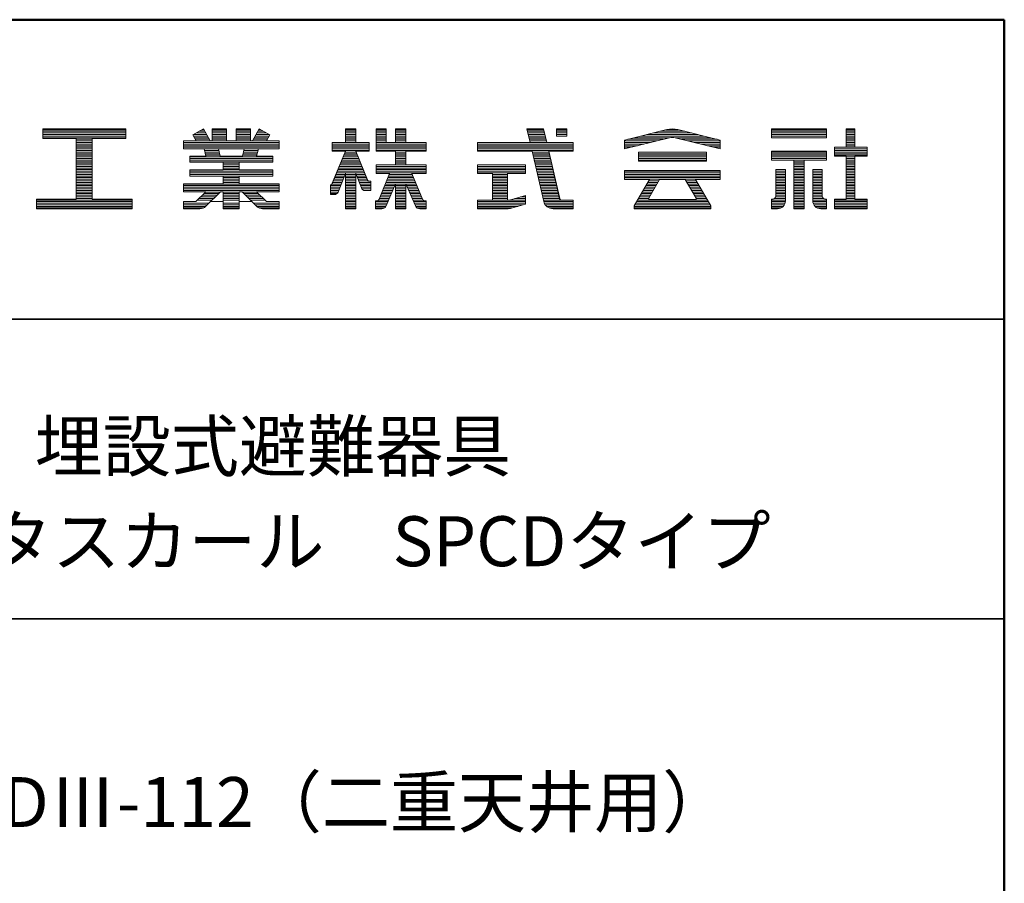
# Model space of a CAD drawing. Units: millimetres. Extents: x -2000 to 2000, y -1385 to 1385.
# Drawn here: x 1506 to 2000, y 952 to 1385 of the extents above; entities that cross this region are included whole.
import ezdxf

# ---------------------------------------------------------------- set-up
doc = ezdxf.new("R2010")
doc.units = ezdxf.units.MM
doc.header["$LTSCALE"] = 10
for name, color, linetype in [('moji', 7, 'Continuous'), ('sunpou', 7, 'Continuous'), ('zumenwaku', 7, 'Continuous')]:
    doc.layers.add(name, color=color, linetype=linetype)
doc.styles.add('ＭＳ Ｐゴシック', font='txt', dxfattribs={"height": 1})

# ---------------------------------------------------------------- blocks, each defined once
blk = doc.blocks.new('nakalogo_0-2_')
at = {"layer": 'sunpou', "color": 6, "linetype": 'Continuous', "lineweight": 5}
for p, q in [((50.06, -99.01), (39.66, -99.01)), ((39.66, -99.01), (39.66, -100.21)), ((50.06, -100.21), (50.06, -99.01)), ((59.79, -99.01), (58.46, -99.77)), ((58.46, -99.77), (58.87, -100.49)), ((60.64, -100.49), (59.79, -99.01)), ((62.68, -99.01), (60.88, -99.01)), ((60.88, -99.01), (60.88, -100.49)), ((62.68, -100.49), (62.68, -99.01)), ((65.68, -99.01), (63.88, -99.01)), ((63.88, -99.01), (63.88, -100.49)), ((65.68, -100.49), (65.68, -99.01)), ((66.77, -99.01), (65.92, -100.49)), ((68.1, -99.77), (66.77, -99.01)), ((67.69, -100.49), (68.1, -99.77)), ((78.89, -99.01), (77.59, -99.01)), ((77.59, -99.01), (77.59, -100.71)), ((78.89, -100.71), (78.89, -99.01)), ((82.69, -99.01), (81.44, -99.01)), ((81.44, -99.01), (81.44, -101.81)), ((82.69, -100.71), (82.69, -99.01)), ((85.15, -99.01), (83.85, -99.01)), ((83.85, -99.01), (83.85, -100.71)), ((85.15, -100.71), (85.15, -99.01)), ((102.41, -99.01), (100.32, -99.01)), ((100.32, -99.01), (100.71, -100.71)), ((102.8, -100.71), (102.41, -99.01)), ((105.32, -99.01), (104.02, -99.01)), ((104.02, -99.01), (104.02, -99.9)), ((104.02, -99.9), (105.32, -99.9)), ((105.32, -99.9), (105.32, -99.01)), ((117.85, -99.09), (112.54, -100.41)), ((124.54, -100.41), (119.23, -99.09)), ((137.86, -99.01), (130.96, -99.01)), ((130.96, -99.01), (130.96, -100.11)), ((137.86, -100.11), (137.86, -99.01)), ((141.41, -99.01), (140.31, -99.01)), ((140.31, -99.01), (140.31, -101.31)), ((141.41, -101.31), (141.41, -99.01)), ((39.66, -100.21), (43.86, -100.21)), ((43.86, -100.21), (43.86, -107.81)), ((45.86, -107.81), (45.86, -100.21)), ((45.86, -100.21), (50.06, -100.21)), ((58.87, -100.49), (57.28, -100.49)), ((57.28, -100.49), (57.28, -101.49)), ((60.88, -100.49), (60.64, -100.49)), ((63.88, -100.49), (62.68, -100.49)), ((65.92, -100.49), (65.68, -100.49)), ((69.28, -100.49), (67.69, -100.49)), ((69.28, -101.49), (69.28, -100.49)), ((77.59, -100.71), (75.9, -100.71)), ((75.9, -100.71), (75.9, -101.81)), ((80.56, -100.71), (78.89, -100.71)), ((80.56, -101.81), (80.56, -100.71)), ((83.85, -100.71), (82.69, -100.71)), ((87.7, -100.71), (85.15, -100.71)), ((87.7, -101.81), (87.7, -100.71)), ((100.71, -100.71), (94.12, -100.71)), ((94.12, -100.71), (94.12, -101.81)), ((106.12, -100.71), (102.8, -100.71)), ((106.12, -101.81), (106.12, -100.71)), ((112.54, -101.51), (118.14, -100.12)), ((112.54, -100.41), (112.54, -101.51)), ((118.91, -100.11), (124.54, -101.51)), ((124.54, -101.51), (124.54, -100.41)), ((130.96, -100.11), (137.86, -100.11)), ((57.28, -101.49), (59.87, -101.49)), ((59.87, -101.49), (60.1, -102.41)), ((61.89, -102.41), (61.68, -101.49)), ((61.68, -101.49), (64.89, -101.49)), ((64.89, -101.49), (64.67, -102.41)), ((66.46, -102.41), (66.69, -101.49)), ((66.69, -101.49), (69.28, -101.49)), ((77.6, -101.81), (75.85, -106.03)), ((75.9, -101.81), (77.6, -101.81)), ((80.4, -105.53), (78.88, -101.81)), ((78.88, -101.81), (80.56, -101.81)), ((81.44, -101.81), (83.85, -101.81)), ((83.85, -101.81), (83.85, -103.49)), ((85.15, -103.49), (85.15, -101.81)), ((85.15, -101.81), (87.7, -101.81)), ((94.12, -101.81), (100.97, -101.81)), ((100.97, -101.81), (102.43, -108.08)), ((104.42, -107.74), (103.06, -101.81)), ((103.06, -101.81), (106.12, -101.81)), ((122.8, -101.93), (114.28, -101.93)), ((114.28, -101.93), (114.28, -103.03)), ((122.8, -103.03), (122.8, -101.93)), ((137.86, -101.81), (130.96, -101.81)), ((130.96, -101.81), (130.96, -102.91)), ((137.86, -102.91), (137.86, -101.81)), ((140.31, -101.31), (138.86, -101.31)), ((138.86, -101.31), (138.86, -102.41)), ((142.96, -101.31), (141.41, -101.31)), ((142.96, -102.41), (142.96, -101.31)), ((60.1, -102.41), (58.08, -102.41)), ((58.08, -102.41), (58.08, -103.19)), ((58.08, -103.19), (62.28, -103.19)), ((64.67, -102.41), (61.89, -102.41)), ((62.28, -103.19), (62.28, -104.13)), ((64.28, -104.13), (64.28, -103.19)), ((64.28, -103.19), (68.48, -103.19)), ((68.48, -102.41), (66.46, -102.41)), ((68.48, -103.19), (68.48, -102.41)), ((83.85, -103.49), (81.44, -103.49)), ((81.44, -103.49), (81.44, -104.59)), ((87.7, -103.49), (85.15, -103.49)), ((87.7, -104.59), (87.7, -103.49)), ((100.12, -103.49), (94.12, -103.49)), ((94.12, -103.49), (94.12, -104.59)), ((100.12, -104.59), (100.12, -103.49)), ((114.28, -103.03), (122.8, -103.03)), ((130.96, -102.91), (133.75, -102.91)), ((133.75, -102.91), (133.75, -109.01)), ((135.07, -109.01), (135.07, -102.91)), ((135.07, -102.91), (137.86, -102.91)), ((138.86, -102.41), (140.31, -102.41)), ((140.31, -102.41), (140.31, -107.81)), ((141.41, -102.41), (142.96, -102.41)), ((141.41, -107.81), (141.41, -102.41)), ((62.28, -104.13), (58.08, -104.13)), ((58.08, -104.13), (58.08, -104.93)), ((68.48, -104.13), (64.28, -104.13)), ((68.48, -104.93), (68.48, -104.13)), ((76.66, -106.91), (77.59, -104.59)), ((77.59, -104.59), (77.59, -109.01)), ((78.89, -109.01), (78.89, -104.58)), ((78.89, -104.58), (79.59, -106.4)), ((81.44, -104.59), (83.12, -104.59)), ((83.12, -104.59), (81.79, -107.82)), ((87.23, -107.82), (85.88, -104.59)), ((85.88, -104.59), (87.7, -104.59)), ((94.12, -104.59), (96.02, -104.59)), ((96.02, -104.59), (96.02, -107.91)), ((97.87, -107.91), (97.87, -104.59)), ((97.87, -104.59), (100.12, -104.59)), ((124.54, -104.23), (112.54, -104.23)), ((112.54, -104.23), (112.54, -105.33)), ((124.54, -105.33), (124.54, -104.23)), ((131.5, -104.11), (131.5, -107.4)), ((132.7, -104.11), (131.5, -104.11)), ((132.7, -108.01), (132.7, -104.11)), ((136.12, -104.11), (136.12, -108.02)), ((137.32, -104.11), (136.12, -104.11)), ((137.32, -107.4), (137.32, -104.11)), ((62.28, -105.87), (57.28, -105.87)), ((57.28, -105.87), (57.28, -106.87)), ((58.08, -104.93), (62.28, -104.93)), ((62.28, -104.93), (62.28, -105.87)), ((64.28, -105.87), (64.28, -104.93)), ((64.28, -104.93), (68.48, -104.93)), ((69.28, -105.87), (64.28, -105.87)), ((69.28, -106.87), (69.28, -105.87)), ((75.85, -106.03), (75.7, -106.03)), ((75.7, -106.03), (75.7, -107.23)), ((80.76, -105.53), (80.4, -105.53)), ((80.76, -106.73), (80.76, -105.53)), ((82.68, -108.64), (83.85, -105.87)), ((83.85, -105.87), (83.85, -109.01)), ((85.15, -109.01), (85.15, -105.87)), ((85.15, -105.87), (86.34, -108.65)), ((112.54, -105.33), (115.66, -105.33)), ((115.66, -105.33), (113.74, -108.65)), ((115.58, -107.68), (116.93, -105.33)), ((116.93, -105.33), (120.15, -105.33)), ((120.15, -105.33), (121.5, -107.68)), ((123.34, -108.66), (121.42, -105.33)), ((121.42, -105.33), (124.54, -105.33)), ((57.28, -106.87), (60.1, -106.87)), ((60.1, -106.87), (58.86, -108.11)), ((60.07, -108.72), (61.91, -106.87)), ((61.91, -106.87), (62.28, -106.87)), ((62.28, -106.87), (62.28, -109.01)), ((64.28, -109.01), (64.28, -106.87)), ((64.28, -106.87), (64.65, -106.87)), ((64.65, -106.87), (66.49, -108.72)), ((67.7, -108.11), (66.46, -106.87)), ((66.46, -106.87), (69.28, -106.87)), ((75.7, -107.23), (76.2, -107.23)), ((80.05, -106.73), (80.76, -106.73)), ((43.86, -107.81), (38.86, -107.81)), ((38.86, -107.81), (38.86, -109.01)), ((50.86, -107.81), (45.86, -107.81)), ((50.86, -109.01), (50.86, -107.81)), ((58.86, -108.11), (57.28, -108.11)), ((57.28, -108.11), (57.28, -109.01)), ((69.28, -108.11), (67.7, -108.11)), ((69.28, -109.01), (69.28, -108.11)), ((81.51, -108.01), (81.36, -108.01)), ((81.36, -108.01), (81.36, -109.01)), ((87.7, -108.01), (87.51, -108.01)), ((87.7, -109.01), (87.7, -108.01)), ((96.02, -107.91), (94.12, -107.91)), ((94.12, -107.91), (94.12, -109.01)), ((98.12, -107.91), (97.87, -107.91)), ((100.12, -107.33), (98.12, -107.91)), ((98.37, -108.94), (100.12, -108.43)), ((100.12, -108.43), (100.12, -107.33)), ((104.46, -107.91), (104.43, -107.77)), ((104.61, -107.91), (104.46, -107.91)), ((106.12, -107.91), (104.63, -107.91)), ((106.12, -109.01), (106.12, -107.91)), ((115.58, -107.83), (115.58, -107.68)), ((121.5, -107.83), (115.58, -107.83)), ((121.5, -107.68), (121.5, -107.83)), ((131.1, -107.81), (130.96, -107.81)), ((130.96, -107.81), (130.96, -109.01)), ((137.86, -107.81), (137.72, -107.81)), ((137.86, -109.01), (137.86, -107.81)), ((140.31, -107.81), (138.86, -107.81)), ((138.86, -107.81), (138.86, -109.01)), ((142.96, -107.81), (141.41, -107.81)), ((142.96, -109.01), (142.96, -107.81)), ((38.86, -109.01), (50.86, -109.01)), ((57.28, -109.01), (59.36, -109.01)), ((62.28, -109.01), (64.28, -109.01)), ((67.2, -109.01), (69.28, -109.01)), ((77.59, -109.01), (78.89, -109.01)), ((81.36, -109.01), (82.13, -109.01)), ((83.85, -109.01), (85.15, -109.01)), ((86.89, -109.01), (87.7, -109.01)), ((94.12, -109.01), (97.84, -109.01)), ((103.59, -109.01), (106.12, -109.01)), ((113.74, -108.65), (113.74, -109.01)), ((113.74, -109.01), (123.34, -109.01)), ((123.34, -109.01), (123.34, -108.66)), ((130.96, -109.01), (131.7, -109.01)), ((133.75, -109.01), (135.07, -109.01)), ((137.12, -109.01), (137.86, -109.01)), ((138.86, -109.01), (142.96, -109.01))]:
    blk.add_line(p, q, dxfattribs=at)
at = {"layer": 'sunpou', "color": 4, "linetype": 'Continuous', "lineweight": 5}
for p, q in [((39.66, -99.01), (50.06, -99.01)), ((39.66, -99.01), (39.66, -100.21)), ((50.06, -99.01), (50.06, -100.21)), ((58.46, -99.77), (59.79, -99.01)), ((58.87, -100.49), (58.46, -99.77)), ((60.64, -100.49), (59.79, -99.01)), ((60.88, -99.01), (60.88, -100.49)), ((60.88, -99.01), (62.68, -99.01)), ((62.68, -99.01), (62.68, -100.49)), ((63.88, -99.01), (63.88, -100.49)), ((63.88, -99.01), (65.68, -99.01)), ((65.68, -99.01), (65.68, -100.49)), ((65.92, -100.49), (66.77, -99.01)), ((68.1, -99.77), (66.77, -99.01)), ((67.69, -100.49), (68.1, -99.77)), ((77.59, -100.71), (77.59, -99.01)), ((77.59, -99.01), (78.89, -99.01)), ((78.89, -100.71), (78.89, -99.01)), ((81.44, -99.01), (82.69, -99.01)), ((81.44, -101.81), (81.44, -99.01)), ((82.69, -100.71), (82.69, -99.01)), ((83.85, -99.01), (83.85, -100.71)), ((83.85, -99.01), (85.15, -99.01)), ((85.15, -99.01), (85.15, -100.71)), ((100.32, -99.01), (102.41, -99.01)), ((100.32, -99.01), (100.71, -100.71)), ((102.41, -99.01), (102.8, -100.71)), ((104.02, -99.01), (105.32, -99.01)), ((104.02, -99.01), (104.02, -99.9)), ((105.32, -99.9), (104.02, -99.9)), ((105.32, -99.01), (105.32, -99.9)), ((112.54, -100.41), (117.86, -99.09)), ((119.22, -99.09), (124.54, -100.41)), ((130.96, -99.01), (137.86, -99.01)), ((130.96, -99.01), (130.96, -100.11)), ((137.86, -99.01), (137.86, -100.11)), ((140.31, -99.01), (141.41, -99.01)), ((140.31, -99.01), (140.31, -101.31)), ((141.41, -99.01), (141.41, -101.31)), ((39.66, -100.21), (43.86, -100.21)), ((43.86, -100.21), (43.86, -107.81)), ((45.86, -100.21), (50.06, -100.21)), ((45.86, -100.21), (45.86, -107.81)), ((57.28, -100.49), (58.87, -100.49)), ((57.28, -100.49), (57.28, -101.49)), ((60.64, -100.49), (60.88, -100.49)), ((62.68, -100.49), (63.88, -100.49)), ((65.68, -100.49), (65.92, -100.49)), ((67.69, -100.49), (69.28, -100.49)), ((69.28, -100.49), (69.28, -101.49)), ((75.9, -100.71), (77.59, -100.71)), ((75.9, -100.71), (75.9, -101.81)), ((78.89, -100.71), (80.56, -100.71)), ((80.56, -101.81), (80.56, -100.71)), ((83.85, -100.71), (82.69, -100.71)), ((87.7, -100.71), (85.15, -100.71)), ((87.7, -100.71), (87.7, -101.81)), ((94.12, -100.71), (100.71, -100.71)), ((94.12, -100.71), (94.12, -101.81)), ((102.8, -100.71), (106.12, -100.71)), ((106.12, -100.71), (106.12, -101.81)), ((112.54, -101.51), (118.2, -100.11)), ((112.54, -100.41), (112.54, -101.51)), ((118.88, -100.11), (124.54, -101.51)), ((124.54, -100.41), (124.54, -101.51)), ((130.96, -100.11), (137.86, -100.11)), ((57.28, -101.49), (59.87, -101.49)), ((59.87, -101.49), (60.1, -102.41)), ((61.68, -101.49), (64.89, -101.49)), ((61.68, -101.49), (61.89, -102.41)), ((64.89, -101.49), (64.67, -102.41)), ((66.69, -101.49), (66.46, -102.41)), ((66.69, -101.49), (69.28, -101.49)), ((77.6, -101.81), (75.9, -105.9)), ((75.9, -101.81), (77.6, -101.81)), ((77.59, -101.83), (77.59, -101.81)), ((78.88, -101.81), (80.35, -105.4)), ((78.88, -101.81), (80.56, -101.81)), ((78.89, -101.83), (78.89, -101.81)), ((83.85, -101.81), (81.44, -101.81)), ((83.85, -101.81), (83.85, -103.49)), ((85.15, -101.81), (85.15, -103.49)), ((87.7, -101.81), (85.15, -101.81)), ((94.12, -101.81), (100.97, -101.81)), ((100.97, -101.81), (102.43, -108.08)), ((103.06, -101.81), (106.12, -101.81)), ((103.06, -101.81), (104.46, -107.91)), ((114.28, -101.93), (122.8, -101.93)), ((114.28, -101.93), (114.28, -103.03)), ((122.8, -101.93), (122.8, -103.03)), ((130.96, -101.81), (137.86, -101.81)), ((130.96, -101.81), (130.96, -102.91)), ((137.86, -101.81), (137.86, -102.91)), ((138.86, -101.31), (140.31, -101.31)), ((138.86, -101.31), (138.86, -102.41)), ((141.41, -101.31), (142.96, -101.31)), ((142.96, -101.31), (142.96, -102.41)), ((58.08, -102.41), (60.1, -102.41)), ((58.08, -102.41), (58.08, -103.19)), ((58.08, -103.19), (62.28, -103.19)), ((61.89, -102.41), (64.67, -102.41)), ((62.28, -103.19), (62.28, -104.13)), ((64.28, -103.19), (64.28, -104.13)), ((64.28, -103.19), (68.48, -103.19)), ((66.46, -102.41), (68.48, -102.41)), ((68.48, -102.41), (68.48, -103.19)), ((83.85, -103.49), (81.44, -103.49)), ((81.44, -104.59), (81.44, -103.49)), ((87.7, -103.49), (85.15, -103.49)), ((87.7, -103.49), (87.7, -104.59)), ((100.12, -103.49), (94.12, -103.49)), ((94.12, -103.49), (94.12, -104.59)), ((100.12, -104.59), (100.12, -103.49)), ((114.28, -103.03), (122.8, -103.03)), ((130.96, -102.91), (133.75, -102.91)), ((133.75, -102.91), (133.75, -109.01)), ((135.07, -102.91), (135.07, -109.01)), ((135.07, -102.91), (137.86, -102.91)), ((138.86, -102.41), (140.31, -102.41)), ((140.31, -102.41), (140.31, -107.81)), ((141.41, -102.41), (141.41, -107.81)), ((142.96, -102.41), (141.41, -102.41)), ((58.08, -104.13), (62.28, -104.13)), ((58.08, -104.13), (58.08, -104.93)), ((64.28, -104.13), (68.48, -104.13)), ((68.48, -104.13), (68.48, -104.93)), ((77.59, -104.59), (76.66, -106.91)), ((77.59, -109.01), (77.59, -104.59)), ((78.89, -109.01), (78.89, -104.58)), ((78.89, -104.58), (79.59, -106.4)), ((81.44, -104.59), (83.12, -104.59)), ((83.12, -104.59), (81.79, -107.82)), ((85.88, -104.59), (87.23, -107.82)), ((85.88, -104.59), (87.7, -104.59)), ((94.12, -104.59), (96.02, -104.59)), ((96.02, -104.59), (96.02, -107.91)), ((97.87, -104.59), (100.12, -104.59)), ((97.87, -107.91), (97.87, -104.59)), ((112.54, -104.23), (124.54, -104.23)), ((112.54, -104.23), (112.54, -105.33)), ((124.54, -104.23), (124.54, -105.33)), ((131.5, -104.11), (131.5, -107.41)), ((131.5, -104.11), (132.7, -104.11)), ((132.7, -104.11), (132.7, -108.01)), ((136.12, -104.11), (136.12, -108.01)), ((136.12, -104.11), (137.32, -104.11)), ((137.32, -104.11), (137.32, -107.41)), ((57.28, -105.87), (62.28, -105.87)), ((57.28, -105.87), (57.28, -106.87)), ((58.08, -104.93), (62.28, -104.93)), ((62.28, -104.93), (62.28, -105.87)), ((64.28, -104.93), (68.48, -104.93)), ((64.28, -104.93), (64.28, -105.87)), ((64.28, -105.87), (69.28, -105.87)), ((69.28, -105.87), (69.28, -106.87)), ((75.7, -106.03), (75.7, -107.23)), ((75.71, -106.03), (75.7, -106.03)), ((80.76, -105.53), (80.53, -105.53)), ((80.76, -106.73), (80.76, -105.53)), ((83.85, -105.87), (82.68, -108.64)), ((83.85, -105.87), (83.85, -109.01)), ((85.15, -105.87), (86.34, -108.65)), ((85.15, -105.87), (85.15, -109.01)), ((112.54, -105.33), (115.67, -105.33)), ((115.66, -105.33), (113.74, -108.65)), ((116.93, -105.33), (115.58, -107.68)), ((116.94, -105.33), (120.15, -105.33)), ((120.15, -105.33), (121.5, -107.68)), ((121.42, -105.33), (123.34, -108.66)), ((121.42, -105.33), (124.54, -105.33)), ((57.28, -106.87), (60.1, -106.87)), ((58.86, -108.11), (60.1, -106.87)), ((60.07, -108.72), (61.91, -106.87)), ((60.1, -106.87), (60.1, -106.87)), ((61.91, -106.87), (62.28, -106.87)), ((62.28, -106.87), (62.28, -109.01)), ((64.28, -106.87), (64.65, -106.87)), ((64.28, -106.87), (64.28, -109.01)), ((66.49, -108.72), (64.65, -106.87)), ((66.46, -106.87), (69.28, -106.87)), ((67.7, -108.11), (66.46, -106.87)), ((75.7, -107.23), (76.2, -107.23)), ((80.76, -106.73), (80.05, -106.73)), ((38.86, -107.81), (43.86, -107.81)), ((38.86, -107.81), (38.86, -109.01)), ((45.86, -107.81), (50.86, -107.81)), ((50.86, -107.81), (50.86, -109.01)), ((57.28, -108.11), (58.86, -108.11)), ((57.28, -108.11), (57.28, -109.01)), ((67.7, -108.11), (69.28, -108.11)), ((69.28, -108.11), (69.28, -109.01)), ((81.36, -108.01), (81.51, -108.01)), ((81.36, -108.01), (81.36, -109.01)), ((87.7, -108.01), (87.51, -108.01)), ((87.7, -108.01), (87.7, -109.01)), ((96.02, -107.91), (94.12, -107.91)), ((94.12, -107.91), (94.12, -109.01)), ((98.12, -107.91), (97.87, -107.91)), ((98.12, -107.91), (100.12, -107.33)), ((98.39, -108.93), (100.12, -108.43)), ((100.12, -107.33), (100.12, -108.43)), ((104.46, -107.91), (106.12, -107.91)), ((106.12, -107.91), (106.12, -109.01)), ((106.12, -107.91), (106.12, -109.01)), ((115.58, -107.83), (115.58, -107.68)), ((115.58, -107.83), (121.5, -107.83)), ((121.5, -107.83), (121.5, -107.68)), ((130.96, -107.81), (131.1, -107.81)), ((130.96, -107.81), (130.96, -109.01)), ((137.72, -107.81), (137.86, -107.81)), ((137.86, -107.81), (137.86, -109.01)), ((138.86, -107.81), (140.31, -107.81)), ((138.86, -107.81), (138.86, -109.01)), ((142.96, -107.81), (141.41, -107.81)), ((142.96, -107.81), (142.96, -109.01)), ((38.86, -109.01), (50.86, -109.01)), ((57.28, -109.01), (59.36, -109.01)), ((62.28, -109.01), (64.28, -109.01)), ((67.2, -109.01), (69.28, -109.01)), ((77.59, -109.01), (78.89, -109.01)), ((81.36, -109.01), (82.13, -109.01)), ((83.85, -109.01), (85.15, -109.01)), ((87.7, -109.01), (86.89, -109.01)), ((94.12, -109.01), (97.84, -109.01)), ((103.59, -109.01), (106.12, -109.01)), ((113.74, -109.01), (113.74, -108.66)), ((113.74, -109.01), (123.34, -109.01)), ((123.34, -109.01), (123.34, -108.66)), ((130.96, -109.01), (131.7, -109.01)), ((133.75, -109.01), (135.07, -109.01)), ((137.12, -109.01), (137.86, -109.01)), ((138.86, -109.01), (142.96, -109.01))]:
    blk.add_line(p, q, dxfattribs=at)
at = {"layer": 'sunpou', "color": 6, "linetype": 'Continuous', "lineweight": 20}
for p, q in [((50.06, -99.11), (39.66, -99.11)), ((50.06, -99.31), (39.66, -99.31)), ((50.06, -99.51), (39.66, -99.51)), ((50.06, -99.71), (39.66, -99.71)), ((50.06, -99.91), (39.66, -99.91)), ((60.31, -99.91), (58.54, -99.91)), ((60.19, -99.71), (58.58, -99.71)), ((60.08, -99.51), (58.92, -99.51)), ((59.96, -99.31), (59.27, -99.31)), ((59.85, -99.11), (59.61, -99.11)), ((62.68, -99.11), (60.88, -99.11)), ((62.68, -99.31), (60.88, -99.31)), ((62.68, -99.51), (60.88, -99.51)), ((62.68, -99.71), (60.88, -99.71)), ((62.68, -99.91), (60.88, -99.91)), ((65.68, -99.11), (63.88, -99.11)), ((65.68, -99.31), (63.88, -99.31)), ((65.68, -99.51), (63.88, -99.51)), ((65.68, -99.71), (63.88, -99.71)), ((65.68, -99.91), (63.88, -99.91)), ((68.02, -99.91), (66.25, -99.91)), ((67.99, -99.71), (66.37, -99.71)), ((67.64, -99.51), (66.48, -99.51)), ((67.29, -99.31), (66.6, -99.31)), ((66.95, -99.11), (66.72, -99.11)), ((78.89, -99.11), (77.59, -99.11)), ((78.89, -99.31), (77.59, -99.31)), ((78.89, -99.51), (77.59, -99.51)), ((78.89, -99.71), (77.59, -99.71)), ((78.89, -99.91), (77.59, -99.91)), ((82.69, -99.11), (81.44, -99.11)), ((82.69, -99.31), (81.44, -99.31)), ((82.69, -99.51), (81.44, -99.51)), ((82.69, -99.71), (81.44, -99.71)), ((82.69, -99.91), (81.44, -99.91)), ((85.15, -99.11), (83.85, -99.11)), ((85.15, -99.31), (83.85, -99.31)), ((85.15, -99.51), (83.85, -99.51)), ((85.15, -99.71), (83.85, -99.71)), ((85.15, -99.91), (83.85, -99.91)), ((102.44, -99.11), (100.34, -99.11)), ((102.48, -99.31), (100.39, -99.31)), ((102.53, -99.51), (100.43, -99.51)), ((102.57, -99.71), (100.48, -99.71)), ((102.62, -99.91), (100.53, -99.91)), ((105.32, -99.11), (104.02, -99.11)), ((105.32, -99.31), (104.02, -99.31)), ((105.32, -99.51), (104.02, -99.51)), ((105.32, -99.71), (104.02, -99.71)), ((122.53, -99.91), (114.55, -99.91)), ((121.72, -99.71), (115.36, -99.71)), ((120.92, -99.51), (116.16, -99.51)), ((120.11, -99.31), (116.97, -99.31)), ((119.31, -99.11), (117.77, -99.11)), ((137.86, -99.11), (130.96, -99.11)), ((137.86, -99.31), (130.96, -99.31)), ((137.86, -99.51), (130.96, -99.51)), ((137.86, -99.71), (130.96, -99.71)), ((137.86, -99.91), (130.96, -99.91)), ((141.41, -99.11), (140.31, -99.11)), ((141.41, -99.31), (140.31, -99.31)), ((141.41, -99.51), (140.31, -99.51)), ((141.41, -99.71), (140.31, -99.71)), ((141.41, -99.91), (140.31, -99.91)), ((50.06, -100.11), (39.66, -100.11)), ((45.86, -100.31), (43.86, -100.31)), ((45.86, -100.51), (43.86, -100.51)), ((45.86, -100.71), (43.86, -100.71)), ((45.86, -100.91), (43.86, -100.91)), ((45.86, -101.11), (43.86, -101.11)), ((69.28, -100.51), (57.28, -100.51)), ((69.28, -100.71), (57.28, -100.71)), ((69.28, -100.91), (57.28, -100.91)), ((69.28, -101.11), (57.28, -101.11)), ((60.42, -100.11), (58.65, -100.11)), ((60.54, -100.31), (58.77, -100.31)), ((62.68, -100.11), (60.88, -100.11)), ((62.68, -100.31), (60.88, -100.31)), ((65.68, -100.11), (63.88, -100.11)), ((65.68, -100.31), (63.88, -100.31)), ((67.79, -100.31), (66.02, -100.31)), ((67.91, -100.11), (66.14, -100.11)), ((80.56, -100.71), (75.9, -100.71)), ((80.56, -100.91), (75.9, -100.91)), ((80.56, -101.11), (75.9, -101.11)), ((78.89, -100.11), (77.59, -100.11)), ((78.89, -100.31), (77.59, -100.31)), ((78.89, -100.51), (77.59, -100.51)), ((82.69, -100.11), (81.44, -100.11)), ((82.69, -100.31), (81.44, -100.31)), ((82.69, -100.51), (81.44, -100.51)), ((87.7, -100.71), (81.44, -100.71)), ((87.7, -100.91), (81.44, -100.91)), ((87.7, -101.11), (81.44, -101.11)), ((85.15, -100.11), (83.85, -100.11)), ((85.15, -100.31), (83.85, -100.31)), ((85.15, -100.51), (83.85, -100.51)), ((106.12, -100.71), (94.12, -100.71)), ((106.12, -100.91), (94.12, -100.91)), ((106.12, -101.11), (94.12, -101.11)), ((102.67, -100.11), (100.57, -100.11)), ((102.71, -100.31), (100.62, -100.31)), ((102.76, -100.51), (100.67, -100.51)), ((116.58, -100.51), (112.54, -100.51)), ((115.77, -100.71), (112.54, -100.71)), ((114.96, -100.91), (112.54, -100.91)), ((114.16, -101.11), (112.54, -101.11)), ((117.39, -100.31), (112.94, -100.31)), ((118.19, -100.11), (113.75, -100.11)), ((123.33, -100.11), (118.88, -100.11)), ((124.14, -100.31), (119.69, -100.31)), ((124.54, -100.51), (120.5, -100.51)), ((124.54, -100.71), (121.31, -100.71)), ((124.54, -100.91), (122.12, -100.91)), ((124.54, -101.11), (122.93, -101.11)), ((137.86, -100.11), (130.96, -100.11)), ((141.41, -100.11), (140.31, -100.11)), ((141.41, -100.31), (140.31, -100.31)), ((141.41, -100.51), (140.31, -100.51)), ((141.41, -100.71), (140.31, -100.71)), ((141.41, -100.91), (140.31, -100.91)), ((141.41, -101.11), (140.31, -101.11)), ((45.86, -101.31), (43.86, -101.31)), ((45.86, -101.51), (43.86, -101.51)), ((45.86, -101.71), (43.86, -101.71)), ((45.86, -101.91), (43.86, -101.91)), ((45.86, -102.11), (43.86, -102.11)), ((45.86, -102.31), (43.86, -102.31)), ((69.28, -101.31), (57.28, -101.31)), ((61.68, -101.51), (59.88, -101.51)), ((61.73, -101.71), (59.93, -101.71)), ((61.77, -101.91), (59.98, -101.91)), ((61.82, -102.11), (60.02, -102.11)), ((61.87, -102.31), (60.07, -102.31)), ((66.49, -102.31), (64.7, -102.31)), ((66.54, -102.11), (64.74, -102.11)), ((66.59, -101.91), (64.79, -101.91)), ((66.64, -101.71), (64.83, -101.71)), ((66.68, -101.51), (64.88, -101.51)), ((80.56, -101.31), (75.9, -101.31)), ((80.56, -101.51), (75.9, -101.51)), ((80.56, -101.71), (75.9, -101.71)), ((79.09, -102.31), (77.39, -102.31)), ((79, -102.11), (77.47, -102.11)), ((78.92, -101.91), (77.56, -101.91)), ((87.7, -101.31), (81.44, -101.31)), ((87.7, -101.51), (81.44, -101.51)), ((87.7, -101.71), (81.44, -101.71)), ((85.15, -101.91), (83.85, -101.91)), ((85.15, -102.11), (83.85, -102.11)), ((85.15, -102.31), (83.85, -102.31)), ((106.12, -101.31), (94.12, -101.31)), ((106.12, -101.51), (94.12, -101.51)), ((106.12, -101.71), (94.12, -101.71)), ((103.08, -101.91), (100.99, -101.91)), ((103.13, -102.11), (101.04, -102.11)), ((103.17, -102.31), (101.08, -102.31)), ((113.35, -101.31), (112.54, -101.31)), ((122.8, -102.11), (114.28, -102.11)), ((122.8, -102.31), (114.28, -102.31)), ((124.54, -101.31), (123.73, -101.31)), ((137.86, -101.91), (130.96, -101.91)), ((137.86, -102.11), (130.96, -102.11)), ((137.86, -102.31), (130.96, -102.31)), ((142.96, -101.31), (138.86, -101.31)), ((142.96, -101.51), (138.86, -101.51)), ((142.96, -101.71), (138.86, -101.71)), ((142.96, -101.91), (138.86, -101.91)), ((142.96, -102.11), (138.86, -102.11)), ((142.96, -102.31), (138.86, -102.31)), ((45.86, -102.51), (43.86, -102.51)), ((45.86, -102.71), (43.86, -102.71)), ((45.86, -102.91), (43.86, -102.91)), ((45.86, -103.11), (43.86, -103.11)), ((45.86, -103.31), (43.86, -103.31)), ((45.86, -103.51), (43.86, -103.51)), ((68.48, -102.51), (58.08, -102.51)), ((68.48, -102.71), (58.08, -102.71)), ((68.48, -102.91), (58.08, -102.91)), ((68.48, -103.11), (58.08, -103.11)), ((64.28, -103.31), (62.28, -103.31)), ((64.28, -103.51), (62.28, -103.51)), ((79.58, -103.51), (76.89, -103.51)), ((79.49, -103.31), (76.97, -103.31)), ((79.41, -103.11), (77.06, -103.11)), ((79.33, -102.91), (77.14, -102.91)), ((79.25, -102.71), (77.22, -102.71)), ((79.17, -102.51), (77.31, -102.51)), ((87.7, -103.51), (81.44, -103.51)), ((85.15, -102.51), (83.85, -102.51)), ((85.15, -102.71), (83.85, -102.71)), ((85.15, -102.91), (83.85, -102.91)), ((85.15, -103.11), (83.85, -103.11)), ((85.15, -103.31), (83.85, -103.31)), ((100.12, -103.51), (94.12, -103.51)), ((103.22, -102.51), (101.13, -102.51)), ((103.27, -102.71), (101.18, -102.71)), ((103.31, -102.91), (101.22, -102.91)), ((103.36, -103.11), (101.27, -103.11)), ((103.4, -103.31), (101.32, -103.31)), ((103.45, -103.51), (101.36, -103.51)), ((122.8, -102.51), (114.28, -102.51)), ((122.8, -102.71), (114.28, -102.71)), ((122.8, -102.91), (114.28, -102.91)), ((137.86, -102.51), (130.96, -102.51)), ((137.86, -102.71), (130.96, -102.71)), ((135.07, -102.91), (133.75, -102.91)), ((135.07, -103.11), (133.75, -103.11)), ((135.07, -103.31), (133.75, -103.31)), ((135.07, -103.51), (133.75, -103.51)), ((141.41, -102.51), (140.31, -102.51)), ((141.41, -102.71), (140.31, -102.71)), ((141.41, -102.91), (140.31, -102.91)), ((141.41, -103.11), (140.31, -103.11)), ((141.41, -103.31), (140.31, -103.31)), ((141.41, -103.51), (140.31, -103.51)), ((45.86, -103.71), (43.86, -103.71)), ((45.86, -103.91), (43.86, -103.91)), ((45.86, -104.11), (43.86, -104.11)), ((45.86, -104.31), (43.86, -104.31)), ((45.86, -104.51), (43.86, -104.51)), ((45.86, -104.71), (43.86, -104.71)), ((68.48, -104.31), (58.08, -104.31)), ((68.48, -104.51), (58.08, -104.51)), ((68.48, -104.71), (58.08, -104.71)), ((64.28, -103.71), (62.28, -103.71)), ((64.28, -103.91), (62.28, -103.91)), ((64.28, -104.11), (62.28, -104.11)), ((77.54, -104.71), (76.39, -104.71)), ((79.98, -104.51), (76.48, -104.51)), ((79.9, -104.31), (76.56, -104.31)), ((79.82, -104.11), (76.64, -104.11)), ((79.74, -103.91), (76.73, -103.91)), ((79.66, -103.71), (76.81, -103.71)), ((78.89, -104.71), (77.59, -104.71)), ((80.07, -104.71), (78.94, -104.71)), ((87.7, -103.71), (81.44, -103.71)), ((87.7, -103.91), (81.44, -103.91)), ((87.7, -104.11), (81.44, -104.11)), ((87.7, -104.31), (81.44, -104.31)), ((87.7, -104.51), (81.44, -104.51)), ((85.93, -104.71), (83.07, -104.71)), ((100.12, -103.71), (94.12, -103.71)), ((100.12, -103.91), (94.12, -103.91)), ((100.12, -104.11), (94.12, -104.11)), ((100.12, -104.31), (94.12, -104.31)), ((100.12, -104.51), (94.12, -104.51)), ((97.87, -104.71), (96.02, -104.71)), ((103.5, -103.71), (101.41, -103.71)), ((103.54, -103.91), (101.46, -103.91)), ((103.59, -104.11), (101.5, -104.11)), ((103.63, -104.31), (101.55, -104.31)), ((103.68, -104.51), (101.6, -104.51)), ((103.73, -104.71), (101.64, -104.71)), ((124.54, -104.31), (112.54, -104.31)), ((124.54, -104.51), (112.54, -104.51)), ((124.54, -104.71), (112.54, -104.71)), ((132.7, -104.11), (131.5, -104.11)), ((132.7, -104.31), (131.5, -104.31)), ((132.7, -104.51), (131.5, -104.51)), ((132.7, -104.71), (131.5, -104.71)), ((135.07, -103.71), (133.75, -103.71)), ((135.07, -103.91), (133.75, -103.91)), ((135.07, -104.11), (133.75, -104.11)), ((135.07, -104.31), (133.75, -104.31)), ((135.07, -104.51), (133.75, -104.51)), ((135.07, -104.71), (133.75, -104.71)), ((137.32, -104.11), (136.12, -104.11)), ((137.32, -104.31), (136.12, -104.31)), ((137.32, -104.51), (136.12, -104.51)), ((137.32, -104.71), (136.12, -104.71)), ((141.41, -103.71), (140.31, -103.71)), ((141.41, -103.91), (140.31, -103.91)), ((141.41, -104.11), (140.31, -104.11)), ((141.41, -104.31), (140.31, -104.31)), ((141.41, -104.51), (140.31, -104.51)), ((141.41, -104.71), (140.31, -104.71)), ((45.86, -104.91), (43.86, -104.91)), ((45.86, -105.11), (43.86, -105.11)), ((45.86, -105.31), (43.86, -105.31)), ((45.86, -105.51), (43.86, -105.51)), ((45.86, -105.71), (43.86, -105.71)), ((45.86, -105.91), (43.86, -105.91)), ((69.28, -105.91), (57.28, -105.91)), ((68.48, -104.91), (58.08, -104.91)), ((64.28, -105.11), (62.28, -105.11)), ((64.28, -105.31), (62.28, -105.31)), ((64.28, -105.51), (62.28, -105.51)), ((64.28, -105.71), (62.28, -105.71)), ((77.06, -105.91), (75.89, -105.91)), ((77.14, -105.71), (75.98, -105.71)), ((77.22, -105.51), (76.06, -105.51)), ((77.3, -105.31), (76.14, -105.31)), ((77.38, -105.11), (76.23, -105.11)), ((77.46, -104.91), (76.31, -104.91)), ((78.89, -104.91), (77.59, -104.91)), ((78.89, -105.11), (77.59, -105.11)), ((78.89, -105.31), (77.59, -105.31)), ((78.89, -105.51), (77.59, -105.51)), ((78.89, -105.71), (77.59, -105.71)), ((78.89, -105.91), (77.59, -105.91)), ((80.15, -104.91), (79.01, -104.91)), ((80.23, -105.11), (79.09, -105.11)), ((80.31, -105.31), (79.17, -105.31)), ((80.39, -105.51), (79.24, -105.51)), ((80.76, -105.71), (79.32, -105.71)), ((80.76, -105.91), (79.4, -105.91)), ((83.83, -105.91), (82.58, -105.91)), ((86.35, -105.71), (82.66, -105.71)), ((86.26, -105.51), (82.74, -105.51)), ((86.18, -105.31), (82.83, -105.31)), ((86.1, -105.11), (82.91, -105.11)), ((86.01, -104.91), (82.99, -104.91)), ((85.15, -105.91), (83.85, -105.91)), ((86.43, -105.91), (85.17, -105.91)), ((97.87, -104.91), (96.02, -104.91)), ((97.87, -105.11), (96.02, -105.11)), ((97.87, -105.31), (96.02, -105.31)), ((97.87, -105.51), (96.02, -105.51)), ((97.87, -105.71), (96.02, -105.71)), ((97.87, -105.91), (96.02, -105.91)), ((103.77, -104.91), (101.69, -104.91)), ((103.82, -105.11), (101.74, -105.11)), ((103.86, -105.31), (101.78, -105.31)), ((103.91, -105.51), (101.83, -105.51)), ((103.96, -105.71), (101.87, -105.71)), ((104, -105.91), (101.92, -105.91)), ((124.54, -104.91), (112.54, -104.91)), ((124.54, -105.11), (112.54, -105.11)), ((124.54, -105.31), (112.54, -105.31)), ((116.6, -105.91), (115.33, -105.91)), ((116.71, -105.71), (115.44, -105.71)), ((116.83, -105.51), (115.56, -105.51)), ((121.52, -105.51), (120.25, -105.51)), ((121.64, -105.71), (120.37, -105.71)), ((121.75, -105.91), (120.48, -105.91)), ((132.7, -104.91), (131.5, -104.91)), ((132.7, -105.11), (131.5, -105.11)), ((132.7, -105.31), (131.5, -105.31)), ((132.7, -105.51), (131.5, -105.51)), ((132.7, -105.71), (131.5, -105.71)), ((132.7, -105.91), (131.5, -105.91)), ((135.07, -104.91), (133.75, -104.91)), ((135.07, -105.11), (133.75, -105.11)), ((135.07, -105.31), (133.75, -105.31)), ((135.07, -105.51), (133.75, -105.51)), ((135.07, -105.71), (133.75, -105.71)), ((135.07, -105.91), (133.75, -105.91)), ((137.32, -104.91), (136.12, -104.91)), ((137.32, -105.11), (136.12, -105.11)), ((137.32, -105.31), (136.12, -105.31)), ((137.32, -105.51), (136.12, -105.51)), ((137.32, -105.71), (136.12, -105.71)), ((137.32, -105.91), (136.12, -105.91)), ((141.41, -104.91), (140.31, -104.91)), ((141.41, -105.11), (140.31, -105.11)), ((141.41, -105.31), (140.31, -105.31)), ((141.41, -105.51), (140.31, -105.51)), ((141.41, -105.71), (140.31, -105.71)), ((141.41, -105.91), (140.31, -105.91)), ((45.86, -106.11), (43.86, -106.11)), ((45.86, -106.31), (43.86, -106.31)), ((45.86, -106.51), (43.86, -106.51)), ((45.86, -106.71), (43.86, -106.71)), ((45.86, -106.91), (43.86, -106.91)), ((45.86, -107.11), (43.86, -107.11)), ((45.86, -107.31), (43.86, -107.31)), ((69.28, -106.11), (57.28, -106.11)), ((69.28, -106.31), (57.28, -106.31)), ((69.28, -106.51), (57.28, -106.51)), ((69.28, -106.71), (57.28, -106.71)), ((61.47, -107.31), (59.66, -107.31)), ((61.67, -107.11), (59.86, -107.11)), ((61.87, -106.91), (60.06, -106.91)), ((64.28, -106.91), (62.28, -106.91)), ((64.28, -107.11), (62.28, -107.11)), ((64.28, -107.31), (62.28, -107.31)), ((66.5, -106.91), (64.69, -106.91)), ((66.7, -107.11), (64.89, -107.11)), ((66.9, -107.31), (65.09, -107.31)), ((76.98, -106.11), (75.7, -106.11)), ((76.9, -106.31), (75.7, -106.31)), ((76.82, -106.51), (75.7, -106.51)), ((76.74, -106.71), (75.7, -106.71)), ((76.66, -106.91), (75.7, -106.91)), ((76.51, -107.11), (75.7, -107.11)), ((78.89, -106.11), (77.59, -106.11)), ((78.89, -106.31), (77.59, -106.31)), ((78.89, -106.51), (77.59, -106.51)), ((78.89, -106.71), (77.59, -106.71)), ((78.89, -106.91), (77.59, -106.91)), ((78.89, -107.11), (77.59, -107.11)), ((78.89, -107.31), (77.59, -107.31)), ((80.76, -106.11), (79.47, -106.11)), ((80.76, -106.31), (79.55, -106.31)), ((80.76, -106.51), (79.64, -106.51)), ((80.76, -106.71), (79.92, -106.71)), ((83.24, -107.31), (82, -107.31)), ((83.33, -107.11), (82.08, -107.11)), ((83.41, -106.91), (82.17, -106.91)), ((83.5, -106.71), (82.25, -106.71)), ((83.58, -106.51), (82.33, -106.51)), ((83.67, -106.31), (82.41, -106.31)), ((83.75, -106.11), (82.5, -106.11)), ((85.15, -106.11), (83.85, -106.11)), ((85.15, -106.31), (83.85, -106.31)), ((85.15, -106.51), (83.85, -106.51)), ((85.15, -106.71), (83.85, -106.71)), ((85.15, -106.91), (83.85, -106.91)), ((85.15, -107.11), (83.85, -107.11)), ((85.15, -107.31), (83.85, -107.31)), ((86.51, -106.11), (85.25, -106.11)), ((86.6, -106.31), (85.34, -106.31)), ((86.68, -106.51), (85.42, -106.51)), ((86.76, -106.71), (85.51, -106.71)), ((86.85, -106.91), (85.59, -106.91)), ((86.93, -107.11), (85.68, -107.11)), ((87.02, -107.31), (85.77, -107.31)), ((97.87, -106.11), (96.02, -106.11)), ((97.87, -106.31), (96.02, -106.31)), ((97.87, -106.51), (96.02, -106.51)), ((97.87, -106.71), (96.02, -106.71)), ((97.87, -106.91), (96.02, -106.91)), ((97.87, -107.11), (96.02, -107.11)), ((97.87, -107.31), (96.02, -107.31)), ((104.05, -106.11), (101.97, -106.11)), ((104.09, -106.31), (102.01, -106.31)), ((104.14, -106.51), (102.06, -106.51)), ((104.19, -106.71), (102.11, -106.71)), ((104.23, -106.91), (102.15, -106.91)), ((104.28, -107.11), (102.2, -107.11)), ((104.32, -107.31), (102.25, -107.31)), ((115.79, -107.31), (114.52, -107.31)), ((115.91, -107.11), (114.64, -107.11)), ((116.02, -106.91), (114.75, -106.91)), ((116.14, -106.71), (114.87, -106.71)), ((116.25, -106.51), (114.98, -106.51)), ((116.37, -106.31), (115.1, -106.31)), ((116.48, -106.11), (115.21, -106.11)), ((121.87, -106.11), (120.6, -106.11)), ((121.98, -106.31), (120.71, -106.31)), ((122.1, -106.51), (120.83, -106.51)), ((122.21, -106.71), (120.94, -106.71)), ((122.33, -106.91), (121.06, -106.91)), ((122.44, -107.11), (121.17, -107.11)), ((122.56, -107.31), (121.29, -107.31)), ((132.7, -106.11), (131.5, -106.11)), ((132.7, -106.31), (131.5, -106.31)), ((132.7, -106.51), (131.5, -106.51)), ((132.7, -106.71), (131.5, -106.71)), ((132.7, -106.91), (131.5, -106.91)), ((132.7, -107.11), (131.5, -107.11)), ((132.7, -107.31), (131.5, -107.31)), ((135.07, -106.11), (133.75, -106.11)), ((135.07, -106.31), (133.75, -106.31)), ((135.07, -106.51), (133.75, -106.51)), ((135.07, -106.71), (133.75, -106.71)), ((135.07, -106.91), (133.75, -106.91)), ((135.07, -107.11), (133.75, -107.11)), ((135.07, -107.31), (133.75, -107.31)), ((137.32, -106.11), (136.12, -106.11)), ((137.32, -106.31), (136.12, -106.31)), ((137.32, -106.51), (136.12, -106.51)), ((137.32, -106.71), (136.12, -106.71)), ((137.32, -106.91), (136.12, -106.91)), ((137.32, -107.11), (136.12, -107.11)), ((137.32, -107.31), (136.12, -107.31)), ((141.41, -106.11), (140.31, -106.11)), ((141.41, -106.31), (140.31, -106.31)), ((141.41, -106.51), (140.31, -106.51)), ((141.41, -106.71), (140.31, -106.71)), ((141.41, -106.91), (140.31, -106.91)), ((141.41, -107.11), (140.31, -107.11)), ((141.41, -107.31), (140.31, -107.31)), ((50.86, -107.91), (38.86, -107.91)), ((50.86, -108.11), (38.86, -108.11)), ((50.86, -108.31), (38.86, -108.31)), ((50.86, -108.51), (38.86, -108.51)), ((45.86, -107.51), (43.86, -107.51)), ((45.86, -107.71), (43.86, -107.71)), ((58.86, -108.11), (57.28, -108.11)), ((60.47, -108.31), (57.28, -108.31)), ((60.27, -108.51), (57.28, -108.51)), ((60.87, -107.91), (59.06, -107.91)), ((61.07, -107.71), (59.26, -107.71)), ((61.27, -107.51), (59.46, -107.51)), ((62.28, -108.11), (60.67, -108.11)), ((64.28, -107.51), (62.28, -107.51)), ((64.28, -107.71), (62.28, -107.71)), ((64.28, -107.91), (62.28, -107.91)), ((64.28, -108.31), (62.28, -108.31)), ((64.28, -108.51), (62.28, -108.51)), ((65.89, -108.11), (64.28, -108.11)), ((67.1, -107.51), (65.29, -107.51)), ((67.3, -107.71), (65.49, -107.71)), ((67.5, -107.91), (65.69, -107.91)), ((69.28, -108.31), (66.09, -108.31)), ((69.28, -108.51), (66.29, -108.51)), ((69.28, -108.11), (67.7, -108.11)), ((78.89, -107.51), (77.59, -107.51)), ((78.89, -107.71), (77.59, -107.71)), ((78.89, -107.91), (77.59, -107.91)), ((78.89, -108.11), (77.59, -108.11)), ((78.89, -108.31), (77.59, -108.31)), ((78.89, -108.51), (77.59, -108.51)), ((82.91, -108.11), (81.36, -108.11)), ((82.82, -108.31), (81.36, -108.31)), ((82.74, -108.51), (81.36, -108.51)), ((82.99, -107.91), (81.73, -107.91)), ((83.08, -107.71), (81.84, -107.71)), ((83.16, -107.51), (81.92, -107.51)), ((85.15, -107.51), (83.85, -107.51)), ((85.15, -107.71), (83.85, -107.71)), ((85.15, -107.91), (83.85, -107.91)), ((85.15, -108.11), (83.85, -108.11)), ((85.15, -108.31), (83.85, -108.31)), ((85.15, -108.51), (83.85, -108.51)), ((87.1, -107.51), (85.85, -107.51)), ((87.18, -107.71), (85.94, -107.71)), ((87.29, -107.91), (86.02, -107.91)), ((87.7, -108.11), (86.11, -108.11)), ((87.7, -108.31), (86.2, -108.31)), ((87.7, -108.51), (86.28, -108.51)), ((100.12, -107.91), (94.12, -107.91)), ((100.12, -108.11), (94.12, -108.11)), ((100.12, -108.31), (94.12, -108.31)), ((99.85, -108.51), (94.12, -108.51)), ((97.87, -107.51), (96.02, -107.51)), ((97.87, -107.71), (96.02, -107.71)), ((100.12, -107.71), (98.81, -107.71)), ((100.12, -107.51), (99.51, -107.51)), ((104.37, -107.51), (102.29, -107.51)), ((104.42, -107.71), (102.34, -107.71)), ((106.12, -107.91), (102.39, -107.91)), ((106.12, -108.11), (102.44, -108.11)), ((106.12, -108.31), (102.51, -108.31)), ((106.12, -108.51), (102.62, -108.51)), ((123.25, -108.51), (113.83, -108.51)), ((123.14, -108.31), (113.94, -108.31)), ((123.02, -108.11), (114.06, -108.11)), ((122.91, -107.91), (114.17, -107.91)), ((115.58, -107.71), (114.29, -107.71)), ((115.68, -107.51), (114.41, -107.51)), ((122.67, -107.51), (121.4, -107.51)), ((122.79, -107.71), (121.5, -107.71)), ((132.7, -107.91), (130.96, -107.91)), ((132.69, -108.11), (130.96, -108.11)), ((132.65, -108.31), (130.96, -108.31)), ((132.56, -108.51), (130.96, -108.51)), ((132.7, -107.71), (131.36, -107.71)), ((132.7, -107.51), (131.49, -107.51)), ((135.07, -107.51), (133.75, -107.51)), ((135.07, -107.71), (133.75, -107.71)), ((135.07, -107.91), (133.75, -107.91)), ((135.07, -108.11), (133.75, -108.11)), ((135.07, -108.31), (133.75, -108.31)), ((135.07, -108.51), (133.75, -108.51)), ((137.33, -107.51), (136.12, -107.51)), ((137.46, -107.71), (136.12, -107.71)), ((137.86, -107.91), (136.12, -107.91)), ((137.86, -108.11), (136.13, -108.11)), ((137.86, -108.31), (136.17, -108.31)), ((137.86, -108.51), (136.26, -108.51)), ((142.96, -107.91), (138.86, -107.91)), ((142.96, -108.11), (138.86, -108.11)), ((142.96, -108.31), (138.86, -108.31)), ((142.96, -108.51), (138.86, -108.51)), ((141.41, -107.51), (140.31, -107.51)), ((141.41, -107.71), (140.31, -107.71)), ((50.86, -108.71), (38.86, -108.71)), ((50.86, -108.91), (38.86, -108.91)), ((60.07, -108.71), (57.28, -108.71)), ((59.79, -108.91), (57.28, -108.91)), ((64.28, -108.71), (62.28, -108.71)), ((64.28, -108.91), (62.28, -108.91)), ((69.28, -108.71), (66.49, -108.71)), ((69.28, -108.91), (66.77, -108.91)), ((78.89, -108.71), (77.59, -108.71)), ((78.89, -108.91), (77.59, -108.91)), ((82.65, -108.71), (81.36, -108.71)), ((82.46, -108.91), (81.36, -108.91)), ((85.15, -108.71), (83.85, -108.71)), ((85.15, -108.91), (83.85, -108.91)), ((87.7, -108.71), (86.37, -108.71)), ((87.7, -108.91), (86.56, -108.91)), ((99.16, -108.71), (94.12, -108.71)), ((98.47, -108.91), (94.12, -108.91)), ((106.12, -108.71), (102.8, -108.71)), ((106.12, -108.91), (103.12, -108.91)), ((123.34, -108.71), (113.74, -108.71)), ((123.34, -108.91), (113.74, -108.91)), ((132.41, -108.71), (130.96, -108.71)), ((132.13, -108.91), (130.96, -108.91)), ((135.07, -108.71), (133.75, -108.71)), ((135.07, -108.91), (133.75, -108.91)), ((137.86, -108.71), (136.41, -108.71)), ((137.86, -108.91), (136.69, -108.91)), ((142.96, -108.71), (138.86, -108.71)), ((142.96, -108.91), (138.86, -108.91))]:
    blk.add_line(p, q, dxfattribs=at)
at = {"layer": 'sunpou', "color": 6, "linetype": 'Continuous', "lineweight": 5}
for centre, radius, start, end in [((118.54, -102.01), 3, 76.7343, 103.266), ((118.54, -101.57), 1.5, 75.7572, 105.4447), ((76.2, -106.73), 0.5, 270, 338.1221), ((80.05, -106.23), 0.5, 200.8752, 270), ((81.51, -107.71), 0.3, 270, 337.6018), ((87.51, -107.71), 0.3, 202.6981, 270), ((103.59, -107.81), 1.2, 193.0877, 270), ((104.62, -107.71), 0.2, 187.799, 198.117), ((104.62, -107.71), 0.2, 267.5688, 272.4312), ((131.1, -107.41), 0.4, 270, 0.573), ((131.7, -108.01), 1, 270, 0), ((137.12, -108.01), 1, 180.5125, 270), ((137.72, -107.41), 0.4, 179.427, 270), ((59.36, -108.01), 1, 270, 314.9851), ((67.2, -108.01), 1, 224.9867, 270), ((82.13, -108.41), 0.6, 270, 337.1377), ((86.89, -108.41), 0.6, 203.2175, 270), ((97.84, -107.01), 2, 270, 285.4509)]:
    blk.add_arc(centre, radius, start, end, dxfattribs=at)
at = {"layer": 'sunpou', "color": 4, "linetype": 'Continuous', "lineweight": 5}
for centre, radius, start, end in [((118.54, -102.01), 3, 76.8669, 103.133), ((118.54, -101.57), 1.5, 76.8669, 103.133), ((75.71, -105.83), 0.2, 270, 337.4351), ((80.53, -105.33), 0.2, 202.2049, 270), ((76.2, -106.73), 0.5, 270, 338.1221), ((80.05, -106.23), 0.5, 200.8752, 270), ((81.51, -107.71), 0.3, 270, 337.6018), ((87.51, -107.71), 0.3, 202.6981, 270), ((103.59, -107.81), 1.2, 193.0877, 270), ((104.62, -107.71), 0.2, 192.962, 270), ((131.1, -107.41), 0.4, 270, 0), ((131.7, -108.01), 1, 270, 0), ((137.12, -108.01), 1, 180, 270), ((137.72, -107.41), 0.4, 180, 270), ((59.36, -108.01), 1, 270, 314.9851), ((67.2, -108.01), 1, 224.9867, 270), ((82.13, -108.41), 0.6, 270, 337.1377), ((86.89, -108.41), 0.6, 203.2175, 270), ((97.84, -107.01), 2, 270, 286.102)]:
    blk.add_arc(centre, radius, start, end, dxfattribs=at)
blk = doc.blocks.new('ナカ工業ロゴa_0-2_')
at = {"layer": 'sunpou', "color": 4, "linetype": 'Continuous', "lineweight": 5}
blk.add_blockref('nakalogo_0-2_', (0, 13.86), dxfattribs=at)

msp = doc.modelspace()

# ---------------------------------------------------------------- linework, layer by layer
at = {"layer": 'zumenwaku', "color": 6, "linetype": 'Continuous', "lineweight": 50}
for p, q in [((1999.84, 1384.95), (-2000.16, 1384.95)), ((1999.84, -1385.05), (1999.84, 1384.95))]:
    msp.add_line(p, q, dxfattribs=at)
at = {"layer": 'zumenwaku', "color": 6, "linetype": 'Continuous', "lineweight": 35}
for p, q in [((1289.84, 1234.95), (1999.84, 1234.95)), ((1289.84, 1084.95), (1999.84, 1084.95))]:
    msp.add_line(p, q, dxfattribs=at)

# ---------------------------------------------------------------- block references
at = {"layer": 'sunpou', "color": 7, "linetype": 'Continuous', "lineweight": 18, "xscale": 4, "yscale": 4}
msp.add_blockref('ナカ工業ロゴa_0-2_', (1359.35, 1670.84), dxfattribs=at)

# ---------------------------------------------------------------- texts
at = {"layer": 'moji', "color": 2, "linetype": 'Continuous', "lineweight": 5, "style": 'ＭＳ Ｐゴシック', "width": 0.99952}
for s, p in [('埋設式避難器具', (1513.99, 1158.84)), ('特殊タスカール\u3000SPCDタイプ', (1420.42, 1111.23))]:
    msp.add_text(s, height=25.012, dxfattribs=at).set_placement(p)
at = {"layer": 'moji', "color": 2, "linetype": 'Continuous', "lineweight": 5, "style": 'ＭＳ Ｐゴシック'}
msp.add_text('SPCDⅢ-112（二重天井用）', height=25, dxfattribs=at).set_placement((1433.9, 980.59))

doc.saveas('drawing.dxf')
